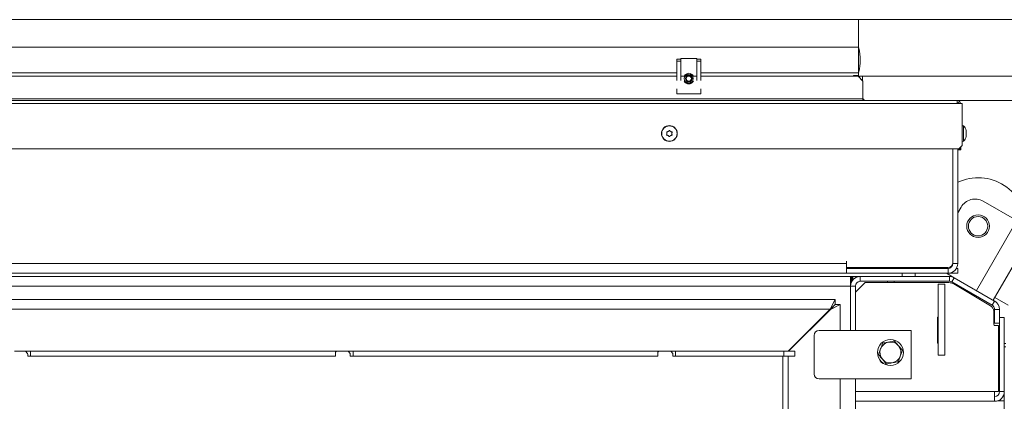
# Model space of a CAD drawing. Extents: x -4813 to -1207, y 1604 to 4724.
# Drawn here: x -3401 to -2792, y 2480 to 2716 of the extents above; entities that cross this region are included whole.
import ezdxf

# ---------------------------------------------------------------- set-up
doc = ezdxf.new("R2010")
doc.units = 0
doc.header["$LTSCALE"] = 5
doc.layers.add('LAYER12', color=30, linetype='Continuous')
doc.layers.add('SLD-0', color=7, linetype='Continuous')
doc.styles.add('STANDARD-BrunnerGroßer Text', font='arial.ttf')
doc.dimstyles.new('STANDARD-Brunner-IIGroßer Text', dxfattribs={"dimscale": 5, "dimtxt": 8, "dimasz": 5, "dimexe": 3.175, "dimexo": 0, "dimgap": 0.762, "dimtad": 1, "dimdec": 0, "dimrnd": 1e-08, "dimtxsty": 'STANDARD-BrunnerGroßer Text', "dimblk": 'Filled-1', "dimcen": 0.09, "dimdle": 10, "dimclrd": 7, "dimclre": 7, "dimclrt": 7, "dimadec": 1, "dimazin": 2, "dimtfac": 0.666667, "dimtdec": 0, "dimtmove": 0, "dimatfit": 3, "dimldrblk": 'Filled-1', "dimfxl": 1, "dimtolj": 1, "dimlwd": 15, "dimlwe": 15, "dimarcsym": 0})

# ---------------------------------------------------------------- blocks, each defined once
blk = doc.blocks.new('Filled-1')
at = {"color": 0}
for p, q in [((0, 0), (-1, 0.167)), ((-1, 0.167), (-1, -0.167)), ((-1, 0), (0, 0)), ((-1, -0.167), (0, 0))]:
    blk.add_line(p, q, dxfattribs=at)
at = {"color": 0, "flags": 128}
blk.add_lwpolyline([(-1, -0.167), (0, 0), (-1, 0.167), (-1, -0.167)], dxfattribs=at)
at = {"color": 0}
blk.add_solid([(-1, -0.167), (0, 0), (-1, 0.167), (-1, -0.167)], dxfattribs=at)
blk = doc.blocks.new('*D59')
at = {"layer": 'Defpoints', "color": 0}
for p in [(-2882.41, 2716.41), (-2429.6, 2716.41), (-2882.41, 1965.41)]:
    blk.add_point(p, dxfattribs=at)
at = {"layer": 'LAYER12', "color": 7, "lineweight": 15}
for p, q in [((-2882.41, 2716.41), (-2413.72, 2716.41)), ((-2429.6, 1990.41), (-2429.6, 2691.41)), ((-2882.41, 1965.41), (-2413.72, 1965.41))]:
    blk.add_line(p, q, dxfattribs=at)
at = {"layer": 'LAYER12', "color": 7, "lineweight": 15, "xscale": 25, "yscale": 25, "zscale": 25}
for p, rotation in [((-2429.6, 2716.41), 90), ((-2429.6, 1965.41), 270)]:
    blk.add_blockref('Filled-1', p, dxfattribs=dict(at, rotation=rotation))
at = {"layer": 'LAYER12', "color": 7, "lineweight": 15, "insert": (-2474.25, 2342.08), "char_height": 40, "attachment_point": 2, "rotation": 90, "style": 'STANDARD-BrunnerGroßer Text'}
blk.add_mtext('\\A1;751', dxfattribs=at)
blk = doc.blocks.new('*D61')
at = {"layer": 'Defpoints', "color": 0}
for p in [(-2821.41, 2666.41), (-2823.11, 2015.41), (-2586.65, 2015.41)]:
    blk.add_point(p, dxfattribs=at)
at = {"layer": 'SLD-0', "color": 7, "lineweight": 15}
for p, q in [((-2821.41, 2666.41), (-2570.78, 2666.41)), ((-2586.65, 2641.41), (-2586.65, 2040.41)), ((-2823.11, 2015.41), (-2570.78, 2015.41))]:
    blk.add_line(p, q, dxfattribs=at)
at = {"layer": 'SLD-0', "color": 7, "lineweight": 15, "xscale": 25, "yscale": 25, "zscale": 25}
for p, rotation in [((-2586.65, 2666.41), 90), ((-2586.65, 2015.41), 270)]:
    blk.add_blockref('Filled-1', p, dxfattribs=dict(at, rotation=rotation))
at = {"layer": 'SLD-0', "color": 7, "lineweight": 15, "insert": (-2631.31, 2344.65), "char_height": 40, "attachment_point": 2, "rotation": 90, "style": 'STANDARD-BrunnerGroßer Text'}
blk.add_mtext('\\A1;651', dxfattribs=at)
blk = doc.blocks.new('*D71')
at = {"color": 7, "lineweight": 15}
for p, q in [((-2879.91, 2681.41), (-2494.82, 2681.41)), ((-2510.7, 2656.41), (-2510.7, 2025.41)), ((-2881.91, 2000.41), (-2494.82, 2000.41))]:
    blk.add_line(p, q, dxfattribs=at)
at = {"layer": 'Defpoints', "color": 0}
for p in [(-2879.91, 2681.41), (-2881.91, 2000.41), (-2510.7, 2000.41)]:
    blk.add_point(p, dxfattribs=at)
at = {"color": 7, "lineweight": 15, "xscale": 25, "yscale": 25, "zscale": 25}
for p, rotation in [((-2510.7, 2681.41), 90), ((-2510.7, 2000.41), 270)]:
    blk.add_blockref('Filled-1', p, dxfattribs=dict(at, rotation=rotation))
at = {"color": 7, "lineweight": 15, "insert": (-2534.93, 2343.36), "char_height": 40, "attachment_point": 5, "rotation": 90, "style": 'STANDARD-BrunnerGroßer Text'}
blk.add_mtext('\\A1;681', dxfattribs=at)

msp = doc.modelspace()

# ---------------------------------------------------------------- linework, layer by layer
at = {"color": 7, "linetype": 'Continuous', "lineweight": 15}
for p, q in [((-3504.91, 2681.41), (-2994.91, 2681.41)), ((-2992.41, 2681.41), (-2989.78, 2681.41)), ((-2985.05, 2681.41), (-2982.41, 2681.41)), ((-2979.91, 2681.41), (-2882.71, 2681.41)), ((-2879.71, 2678.41), (-2882.71, 2681.41)), ((-2881.91, 2681.41), (-2879.91, 2681.41)), ((-2881.91, 2680.61), (-2881.91, 2681.41)), ((-2879.91, 2681.41), (-2879.91, 2679.41)), ((-2879.91, 2678.61), (-2879.91, 2679.41)), ((-2879.71, 2678.41), (-2879.71, 2667.41)), ((-2879.71, 2667.41), (-4545.11, 2667.41)), ((-2879.71, 2666.41), (-2879.71, 2667.41)), ((-4603.41, 2666.41), (-2821.41, 2666.41)), ((-2821.41, 2664.41), (-4603.41, 2664.41)), ((-2821.41, 2666.41), (-2821.41, 2664.41)), ((-2818.41, 2664.41), (-2821.41, 2664.41)), ((-2818.41, 2664.41), (-2818.41, 2638.41)), ((-2817.48, 2650.66), (-2818.41, 2650.75)), ((-2817.48, 2641.15), (-2817.48, 2650.66)), ((-3000.91, 2645.91), (-3000.91, 2645.91)), ((-3000.16, 2647.21), (-3000.16, 2647.21)), ((-3000.16, 2644.61), (-3000.16, 2644.61)), ((-2998.66, 2647.21), (-2998.66, 2647.21)), ((-2998.66, 2644.61), (-2998.66, 2644.61)), ((-2997.91, 2645.91), (-2997.91, 2645.91)), ((-2815.86, 2644.07), (-2815.87, 2644.02)), ((-2815.78, 2647.21), (-2815.78, 2647.21)), ((-2815.78, 2645.91), (-2815.78, 2645.91)), ((-2815.78, 2644.61), (-2815.78, 2644.61)), ((-2820.41, 2636.41), (-2818.41, 2638.41)), ((-2819.41, 2637.41), (-2819.41, 2636.41)), ((-2819.11, 2637.71), (-2819.11, 2635.91)), ((-2818.41, 2641.07), (-2817.48, 2641.15)), ((-2820.41, 2636.41), (-4604.41, 2636.41)), ((-2824.16, 2636.41), (-2824.16, 2565.91)), ((-2824.11, 2636.41), (-2824.11, 2565.41)), ((-2821.11, 2636.41), (-2821.11, 2565.41)), ((-2819.11, 2635.91), (-2821.11, 2635.91)), ((-2819.41, 2636.41), (-2820.41, 2636.41)), ((-2821.11, 2596.73), (-2819.02, 2600.36)), ((-2784.57, 2592.02), (-2805.36, 2604.02)), ((-2809.57, 2548.72), (-2784.57, 2592.02)), ((-2799.18, 2542.72), (-2774.18, 2586.02)), ((-4534.91, 2565.41), (-2889.91, 2565.41)), ((-2889.81, 2566.91), (-2889.91, 2566.91)), ((-2889.91, 2566.91), (-2889.91, 2565.41)), ((-2889.91, 2565.41), (-2889.91, 2562.41)), ((-2889.81, 2562.91), (-2889.81, 2566.91)), ((-2824.11, 2565.41), (-2821.11, 2565.41)), ((-4537.41, 2557.41), (-2887.41, 2557.41)), ((-2889.91, 2559.41), (-4534.91, 2559.41)), ((-2889.91, 2562.41), (-2889.91, 2559.41)), ((-2827.11, 2562.41), (-2889.91, 2562.41)), ((-2827.11, 2559.41), (-2889.91, 2559.41)), ((-2827.16, 2562.91), (-2889.81, 2562.91)), ((-2888.61, 2562.41), (-2888.87, 2562.91)), ((-2887.41, 2557.41), (-2887.41, 2551.41)), ((-2887.41, 2557.41), (-2886.91, 2557.41)), ((-2886.91, 2557.41), (-2886.91, 2554.41)), ((-2886.91, 2557.41), (-2886.41, 2557.41)), ((-2886.41, 2557.41), (-2885.91, 2557.41)), ((-2886.41, 2554.72), (-2886.41, 2557.41)), ((-2881.41, 2557.41), (-2885.91, 2557.41)), ((-2885.91, 2557.41), (-2885.91, 2555.38)), ((-2881.41, 2554.41), (-2881.41, 2557.41)), ((-2881.41, 2557.41), (-2826.22, 2557.41)), ((-2880.61, 2562.41), (-2880.61, 2562.91)), ((-2874.61, 2562.41), (-2874.61, 2562.91)), ((-2867.37, 2562.91), (-2867.41, 2562.41)), ((-2857.41, 2562.41), (-2857.46, 2562.91)), ((-2855.41, 2557.41), (-2855.41, 2559.41)), ((-2847.41, 2557.41), (-2847.41, 2559.41)), ((-2823.22, 2556.6), (-2828.08, 2559.41)), ((-2827.11, 2562.41), (-2827.11, 2559.41)), ((-2827.11, 2559.41), (-2821.11, 2559.41)), ((-2826.22, 2557.41), (-2826.22, 2554.41)), ((-2826.22, 2557.41), (-2824.61, 2557.41)), ((-2821.92, 2562.41), (-2821.11, 2562.41)), ((-2821.11, 2562.41), (-2821.11, 2559.41)), ((-4537.41, 2551.41), (-2887.41, 2551.41)), ((-2886.91, 2554.41), (-2887.41, 2554.41)), ((-2887.41, 2551.41), (-2887.41, 2523.96)), ((-2887.41, 2551.41), (-2884.41, 2551.41)), ((-2887.16, 2554.41), (-2887.16, 2553.12)), ((-2886.91, 2554.41), (-2886.61, 2554.41)), ((-2884.41, 2551.41), (-2884.41, 2523.96)), ((-2884.31, 2547.61), (-2878.31, 2553.61)), ((-2881.41, 2554.41), (-2826.22, 2554.41)), ((-2826.66, 2553.61), (-2878.31, 2553.61)), ((-2864.51, 2554.41), (-2864.51, 2553.61)), ((-2860.31, 2553.61), (-2860.31, 2554.41)), ((-2829.11, 2552.71), (-2833.11, 2552.71)), ((-2833.11, 2552.71), (-2833.11, 2508.71)), ((-2829.11, 2552.71), (-2829.11, 2508.71)), ((-2824.72, 2554.01), (-2823.22, 2556.6)), ((-2824.72, 2554.01), (-2799.81, 2539.63)), ((-2800.78, 2539.27), (-2823.6, 2552.77)), ((-2823.22, 2556.6), (-2798.31, 2542.22)), ((-2884.31, 2547.61), (-2884.31, 2523.96)), ((-4527.91, 2543.16), (-2896.91, 2543.16)), ((-2896.91, 2543.16), (-2899.91, 2537.16)), ((-2896.91, 2540.16), (-2899.91, 2537.16)), ((-2899.87, 2537.06), (-2893.87, 2540.06)), ((-2899.87, 2537.06), (-2896.87, 2540.06)), ((-2896.91, 2540.16), (-2896.91, 2543.16)), ((-2896.87, 2540.06), (-2893.87, 2540.06)), ((-2893.87, 2540.06), (-2893.87, 2523.96)), ((-2798.31, 2542.22), (-2799.81, 2539.63)), ((-2798.17, 2544.47), (-2789.91, 2539.7)), ((-2899.91, 2537.16), (-4524.91, 2537.16)), ((-2899.91, 2537.16), (-2925.91, 2511.16)), ((-2925.77, 2511.16), (-2899.87, 2537.06)), ((-2798.81, 2527.61), (-2798.81, 2535.83)), ((-2798.31, 2537.03), (-2798.31, 2528.49)), ((-2798.31, 2537.03), (-2795.31, 2537.03)), ((-2795.31, 2537.03), (-2795.31, 2528.49)), ((-2833.51, 2516.21), (-2833.51, 2532.21)), ((-2833.51, 2532.21), (-2833.11, 2532.21)), ((-2798.31, 2528.49), (-2795.31, 2528.49)), ((-2796.31, 2527.11), (-2798.31, 2527.11)), ((-2795.31, 2532.11), (-2792.31, 2532.11)), ((-2795.31, 2486.11), (-2795.31, 2528.49)), ((-2792.31, 2486.11), (-2792.31, 2532.11)), ((-2909.87, 2520.96), (-2909.87, 2496.96)), ((-2856.87, 2523.96), (-2906.87, 2523.96)), ((-2856.87, 2523.96), (-2849.87, 2523.96)), ((-2849.87, 2523.96), (-2849.87, 2493.96)), ((-2795.81, 2526.61), (-2795.81, 2486.11)), ((-2860.15, 2517.41), (-2857.74, 2514.54)), ((-2833.11, 2516.21), (-2833.51, 2516.21)), ((-2792.31, 2515.91), (-2791.31, 2515.91)), ((-3397.95, 2511.16), (-3404.45, 2511.16)), ((-3397.07, 2511.16), (-3397.95, 2511.16)), ((-3396.48, 2509.95), (-3397.31, 2510.86)), ((-3397.07, 2510.6), (-3397.07, 2511.16)), ((-3394.45, 2511.16), (-3397.07, 2511.16)), ((-3396.21, 2508.16), (-3396.21, 2509.24)), ((-3394.45, 2508.16), (-3394.45, 2511.16)), ((-3205.94, 2511.16), (-3394.45, 2511.16)), ((-3205.94, 2511.16), (-3205.94, 2508.16)), ((-3205.37, 2511.16), (-3205.94, 2510.53)), ((-3205.94, 2511.16), (-3205.37, 2511.16)), ((-3198.12, 2511.16), (-3205.37, 2511.16)), ((-3197.68, 2511.16), (-3198.12, 2511.16)), ((-3196.76, 2509.66), (-3198.12, 2511.16)), ((-3197.68, 2510.68), (-3197.68, 2511.16)), ((-3195.06, 2511.16), (-3197.68, 2511.16)), ((-3196.76, 2508.16), (-3196.76, 2509.66)), ((-3195.06, 2508.16), (-3195.06, 2511.16)), ((-3006.55, 2511.16), (-3195.06, 2511.16)), ((-3006.55, 2511.16), (-3006.55, 2508.16)), ((-3006.55, 2511.16), (-3005.54, 2511.16)), ((-3006.18, 2510.86), (-3006.55, 2510.46)), ((-3006.18, 2510.86), (-3006.55, 2510.86)), ((-2999.04, 2511.16), (-3005.54, 2511.16)), ((-2998.29, 2511.16), (-2999.04, 2511.16)), ((-2997.57, 2509.95), (-2998.4, 2510.86)), ((-2998.29, 2510.75), (-2998.29, 2511.16)), ((-2995.67, 2511.16), (-2998.29, 2511.16)), ((-2997.31, 2508.16), (-2997.31, 2509.24)), ((-2995.67, 2508.16), (-2995.67, 2511.16)), ((-2928.73, 2511.16), (-2995.67, 2511.16)), ((-2928.73, 2508.16), (-2928.73, 2511.16)), ((-2928.73, 2511.16), (-2921.91, 2511.16)), ((-2921.91, 2511.16), (-2921.91, 2508.16)), ((-2870.1, 2509.05), (-2868.82, 2512.57)), ((-2855.32, 2511.67), (-2856.6, 2508.14)), ((-2829.11, 2508.71), (-2833.11, 2508.71)), ((-2791.31, 2513.91), (-2792.31, 2513.91)), ((-2792.31, 2371.91), (-2792.31, 2513.91)), ((-3396.21, 2508.16), (-3395.74, 2508.16)), ((-3394.45, 2508.16), (-3395.74, 2508.16)), ((-3205.94, 2508.16), (-3394.45, 2508.16)), ((-3196.76, 2508.16), (-3196.35, 2508.16)), ((-3195.06, 2508.16), (-3196.35, 2508.16)), ((-3006.55, 2508.16), (-3195.06, 2508.16)), ((-2997.31, 2508.16), (-2996.96, 2508.16)), ((-2995.67, 2508.16), (-2996.96, 2508.16)), ((-2928.73, 2508.16), (-2995.67, 2508.16)), ((-2929.33, 2508.16), (-2929.33, 2176.66)), ((-2921.91, 2508.16), (-2928.73, 2508.16)), ((-2925.87, 2508.16), (-2925.87, 2176.66)), ((-2865.27, 2503.3), (-2867.69, 2506.17)), ((-2795.31, 2508.51), (-2795.81, 2508.51)), ((-2795.81, 2504.31), (-2795.31, 2504.31)), ((-2906.87, 2493.96), (-2856.87, 2493.96)), ((-2893.87, 2493.96), (-2893.87, 2185.86)), ((-2884.41, 2493.96), (-2884.41, 2185.86)), ((-2884.31, 2493.96), (-2884.31, 2486.11)), ((-2849.87, 2493.96), (-2856.87, 2493.96)), ((-2798.31, 2486.11), (-2884.31, 2486.11)), ((-2884.31, 2486.11), (-2884.31, 2480.11)), ((-2795.81, 2486.11), (-2798.31, 2486.11)), ((-2798.31, 2480.11), (-2798.31, 2486.11)), ((-2795.31, 2486.11), (-2792.31, 2486.11)), ((-2884.41, 2483.11), (-2884.31, 2483.11)), ((-2884.41, 2480.11), (-2884.31, 2480.11)), ((-2884.31, 2480.11), (-2798.31, 2480.11)), ((-2796.44, 2480.41), (-2792.31, 2480.41))]:
    msp.add_line(p, q, dxfattribs=at)
at = {"color": 8, "linetype": 'Continuous', "lineweight": 15}
msp.add_line((-2879.91, 2679.41), (-2880.71, 2679.41), dxfattribs=at)
at = {"color": 7, "linetype": 'Continuous', "lineweight": 15, "flags": 128}
msp.add_lwpolyline([(-2824.16, 2632.65), (-2824.15, 2632.6), (-2824.11, 2632.21)], dxfattribs=at)
at = {"color": 7, "linetype": 'Continuous', "lineweight": 15}
for centre, radius in [((-2999.41, 2645.91), 4.9), ((-2999.41, 2645.91), 4.76), ((-2808.53, 2588.53), 7), ((-2808.53, 2588.53), 6), ((-2862.71, 2510.36), 8)]:
    msp.add_circle(centre, radius, dxfattribs=at)
for centre, radius, start, end in [((-2877.91, 2668.41), 2, 205.84193, 270), ((-2821.41, 2664.41), 2, 0, 90), ((-2821.41, 2664.41), 1, 0, 90), ((-2822.61, 2645.91), 7, 15.99146, 42.80935), ((-2822.61, 2645.91), 7, 317.19065, 343.99511), ((-2808.53, 2588.53), 30, 0, 114.80763), ((-2810.36, 2595.36), 10, 60, 150), ((-2827.16, 2565.91), 3, 270, 0), ((-2827.11, 2565.41), 6, 270, 0), ((-2827.11, 2565.41), 3, 270, 0), ((-2826.11, 2569.24), 2, 347.16143, 0), ((-2881.41, 2551.41), 6, 90, 180), ((-2883.41, 2565.41), 3, 236.44269, 270), ((-2830.94, 2564.41), 2, 270, 311.40962), ((-2826.22, 2551.41), 6, 60, 90), ((-2881.41, 2551.41), 3, 90, 180), ((-2826.66, 2547.61), 6, 59.39131, 90), ((-2826.22, 2551.41), 3, 60, 90), ((-2802.81, 2535.83), 4, 0, 59.39131), ((-2801.31, 2537.03), 3, 0, 60), ((-2801.31, 2537.03), 6, 0, 60), ((-2798.31, 2527.61), 0.5, 180, 270), ((-2796.31, 2526.61), 0.5, 0, 90), ((-2906.87, 2520.96), 3, 90, 180), ((-2862.71, 2510.36), 6.5, 100.06388, 160.06388), ((-2862.71, 2510.36), 6.5, 40.06388, 100.06388), ((-3397.96, 2510.29), 0.866, 41.43923, 89.43674), ((-3397.27, 2509.25), 1.05, 359.58045, 41.57232), ((-3005.53, 2510.29), 0.866, 90.56326, 138.56077), ((-2999.05, 2510.29), 0.866, 41.43923, 89.43674), ((-2998.36, 2509.25), 1.05, 359.58045, 41.57232), ((-2862.71, 2510.36), 6.5, 160.06388, 220.06388), ((-2862.71, 2510.36), 6.5, 340.06388, 40.06388), ((-2864.87, 2507.96), 5, 200.4097, 255.69137), ((-2862.71, 2510.36), 6.5, 220.06388, 280.06388), ((-2862.71, 2510.36), 6.5, 280.06388, 340.06388), ((-2906.87, 2496.96), 3, 180, 270), ((-2798.31, 2486.11), 3, 270, 0), ((-2798.31, 2486.11), 6, 270, 0)]:
    msp.add_arc(centre, radius, start, end, dxfattribs=at)
for points, knots in [([(-3001.09, 2646.68), (-3001.1, 2646.71), (-3001.11, 2646.75), (-3001.11, 2646.82), (-3001.08, 2646.88), (-3001.04, 2646.93), (-3000.98, 2646.96), (-3000.94, 2646.97), (-3000.92, 2646.97)], [0, 0, 0, 0, 0.173602, 0.347939, 0.518483, 0.685896, 0.853576, 1, 1, 1, 1]), ([(-3000.92, 2644.84), (-3000.94, 2644.85), (-3000.96, 2644.85), (-3000.99, 2644.86), (-3001.02, 2644.88), (-3001.05, 2644.9), (-3001.07, 2644.92), (-3001.09, 2644.95), (-3001.1, 2644.98), (-3001.11, 2645.01), (-3001.11, 2645.04), (-3001.11, 2645.08), (-3001.1, 2645.1), (-3001.09, 2645.12), (-3001.09, 2645.13)], [0, 0, 0, 0, 0.085627, 0.173667, 0.259563, 0.348058, 0.432089, 0.51865, 0.601173, 0.686085, 0.768772, 0.853766, 0.926161, 1, 1, 1, 1]), ([(-3000.91, 2645.91), (-3000.92, 2646), (-3000.93, 2646.18), (-3000.99, 2646.45), (-3001.06, 2646.61), (-3001.09, 2646.68)], [0, 0, 0, 0, 0.339274, 0.688649, 1, 1, 1, 1]), ([(-3001.09, 2645.13), (-3001.05, 2645.21), (-3000.98, 2645.38), (-3000.92, 2645.65), (-3000.92, 2645.82), (-3000.91, 2645.91)], [0, 0, 0, 0, 0.339565, 0.688725, 1, 1, 1, 1]), ([(-3000.92, 2646.97), (-3000.84, 2646.98), (-3000.65, 2647), (-3000.4, 2647.09), (-3000.24, 2647.17), (-3000.16, 2647.21)], [0, 0, 0, 0, 0.339577, 0.688751, 1, 1, 1, 1]), ([(-3000.16, 2644.61), (-3000.24, 2644.65), (-3000.41, 2644.74), (-3000.67, 2644.81), (-3000.84, 2644.83), (-3000.92, 2644.84)], [0, 0, 0, 0, 0.339256, 0.68861, 1, 1, 1, 1]), ([(-3000.16, 2647.21), (-3000.09, 2647.26), (-2999.93, 2647.36), (-2999.73, 2647.54), (-2999.63, 2647.68), (-2999.58, 2647.75)], [0, 0, 0, 0, 0.339256, 0.688611, 1, 1, 1, 1]), ([(-2999.58, 2644.07), (-2999.63, 2644.14), (-2999.74, 2644.28), (-2999.94, 2644.47), (-3000.09, 2644.56), (-3000.16, 2644.61)], [0, 0, 0, 0, 0.339552, 0.688699, 1, 1, 1, 1]), ([(-2999.58, 2647.75), (-2999.56, 2647.77), (-2999.54, 2647.8), (-2999.47, 2647.83), (-2999.41, 2647.84), (-2999.34, 2647.83), (-2999.29, 2647.79), (-2999.26, 2647.76), (-2999.25, 2647.75)], [0, 0, 0, 0, 0.173551, 0.347889, 0.518434, 0.685848, 0.853527, 1, 1, 1, 1]), ([(-2999.25, 2644.07), (-2999.26, 2644.05), (-2999.29, 2644.02), (-2999.35, 2643.99), (-2999.42, 2643.98), (-2999.49, 2643.99), (-2999.54, 2644.02), (-2999.57, 2644.05), (-2999.58, 2644.07)], [0, 0, 0, 0, 0.173551, 0.347889, 0.518434, 0.685848, 0.853527, 1, 1, 1, 1]), ([(-2999.25, 2647.75), (-2999.19, 2647.68), (-2999.08, 2647.53), (-2998.88, 2647.35), (-2998.73, 2647.25), (-2998.66, 2647.21)], [0, 0, 0, 0, 0.339552, 0.688699, 1, 1, 1, 1]), ([(-2998.66, 2644.61), (-2998.74, 2644.56), (-2998.9, 2644.46), (-2999.09, 2644.27), (-2999.2, 2644.13), (-2999.25, 2644.07)], [0, 0, 0, 0, 0.339256, 0.688611, 1, 1, 1, 1]), ([(-2998.66, 2647.21), (-2998.58, 2647.16), (-2998.42, 2647.08), (-2998.16, 2647), (-2997.98, 2646.98), (-2997.9, 2646.97)], [0, 0, 0, 0, 0.339256, 0.68861, 1, 1, 1, 1]), ([(-2997.9, 2644.84), (-2997.99, 2644.83), (-2998.17, 2644.81), (-2998.43, 2644.73), (-2998.59, 2644.65), (-2998.66, 2644.61)], [0, 0, 0, 0, 0.339577, 0.688751, 1, 1, 1, 1]), ([(-2997.74, 2646.68), (-2997.77, 2646.6), (-2997.84, 2646.43), (-2997.9, 2646.17), (-2997.91, 2645.99), (-2997.91, 2645.91)], [0, 0, 0, 0, 0.339565, 0.688725, 1, 1, 1, 1]), ([(-2997.91, 2645.91), (-2997.91, 2645.82), (-2997.9, 2645.63), (-2997.84, 2645.37), (-2997.77, 2645.21), (-2997.74, 2645.13)], [0, 0, 0, 0, 0.339274, 0.688649, 1, 1, 1, 1]), ([(-2997.9, 2646.97), (-2997.88, 2646.97), (-2997.84, 2646.96), (-2997.78, 2646.92), (-2997.74, 2646.87), (-2997.72, 2646.8), (-2997.72, 2646.74), (-2997.73, 2646.7), (-2997.74, 2646.68)], [0, 0, 0, 0, 0.1736553, 0.3479906, 0.518533, 0.6859457, 0.8536264, 1, 1, 1, 1]), ([(-2997.74, 2645.13), (-2997.73, 2645.11), (-2997.71, 2645.07), (-2997.72, 2645), (-2997.74, 2644.94), (-2997.79, 2644.89), (-2997.84, 2644.85), (-2997.88, 2644.85), (-2997.9, 2644.84)], [0, 0, 0, 0, 0.173602, 0.347939, 0.518483, 0.685896, 0.853576, 1, 1, 1, 1]), ([(-2815.86, 2647.75), (-2815.87, 2647.77), (-2815.87, 2647.8), (-2815.88, 2647.83), (-2815.88, 2647.83), (-2815.88, 2647.83)], [0, 0, 0, 0, 0.34677, 0.695114, 1, 1, 1, 1]), ([(-2815.86, 2646.68), (-2815.87, 2646.71), (-2815.87, 2646.75), (-2815.88, 2646.82), (-2815.88, 2646.88), (-2815.88, 2646.93), (-2815.87, 2646.96), (-2815.87, 2646.97), (-2815.86, 2646.97)], [0, 0, 0, 0, 0.173602, 0.347939, 0.518483, 0.685896, 0.853576, 1, 1, 1, 1]), ([(-2815.86, 2644.84), (-2815.87, 2644.85), (-2815.87, 2644.86), (-2815.88, 2644.89), (-2815.88, 2644.95), (-2815.88, 2645.01), (-2815.87, 2645.08), (-2815.87, 2645.11), (-2815.86, 2645.13)], [0, 0, 0, 0, 0.173655, 0.347991, 0.518533, 0.685946, 0.853626, 1, 1, 1, 1]), ([(-2815.88, 2643.98), (-2815.88, 2643.98), (-2815.88, 2643.98), (-2815.88, 2643.99), (-2815.87, 2644.02), (-2815.87, 2644.05), (-2815.86, 2644.07)], [0, 0, 0, 0, 0.032186, 0.368641, 0.70563, 1, 1, 1, 1]), ([(-2815.87, 2647.79), (-2815.87, 2647.79), (-2815.87, 2647.78), (-2815.87, 2647.76), (-2815.86, 2647.75)], [0, 0, 0, 0, 0.122682, 1, 1, 1, 1]), ([(-2815.78, 2647.21), (-2815.78, 2647.26), (-2815.78, 2647.36), (-2815.81, 2647.54), (-2815.85, 2647.68), (-2815.86, 2647.75)], [0, 0, 0, 0, 0.339256, 0.688611, 1, 1, 1, 1]), ([(-2815.86, 2646.97), (-2815.84, 2646.98), (-2815.81, 2647), (-2815.78, 2647.09), (-2815.78, 2647.17), (-2815.78, 2647.21)], [0, 0, 0, 0, 0.339577, 0.688751, 1, 1, 1, 1]), ([(-2815.78, 2645.91), (-2815.78, 2646), (-2815.78, 2646.18), (-2815.81, 2646.45), (-2815.85, 2646.61), (-2815.86, 2646.68)], [0, 0, 0, 0, 0.339274, 0.688649, 1, 1, 1, 1]), ([(-2815.86, 2645.13), (-2815.84, 2645.21), (-2815.81, 2645.38), (-2815.78, 2645.65), (-2815.78, 2645.82), (-2815.78, 2645.91)], [0, 0, 0, 0, 0.339565, 0.688725, 1, 1, 1, 1]), ([(-2815.78, 2644.61), (-2815.78, 2644.65), (-2815.78, 2644.74), (-2815.81, 2644.81), (-2815.85, 2644.83), (-2815.86, 2644.84)], [0, 0, 0, 0, 0.339256, 0.68861, 1, 1, 1, 1]), ([(-2815.86, 2644.07), (-2815.84, 2644.14), (-2815.81, 2644.28), (-2815.78, 2644.47), (-2815.78, 2644.56), (-2815.78, 2644.61)], [0, 0, 0, 0, 0.339552, 0.688699, 1, 1, 1, 1]), ([(-2868.82, 2512.57), (-2868.79, 2512.66), (-2868.36, 2513.85), (-2867.94, 2515.02), (-2867.54, 2516.1)], [0, 0, 0, 0, 0.0702148, 1, 1, 1, 1]), ([(-2867.54, 2516.1), (-2866.61, 2516.27), (-2865.39, 2516.48), (-2864.14, 2516.71), (-2863.85, 2516.76)], [0, 0, 0, 0, 0.764304, 1, 1, 1, 1]), ([(-2863.85, 2516.76), (-2862.87, 2516.93), (-2861.62, 2517.15), (-2860.41, 2517.37), (-2860.15, 2517.41)], [0, 0, 0, 0, 0.784106, 1, 1, 1, 1]), ([(-2867.69, 2506.17), (-2867.75, 2506.24), (-2868.56, 2507.21), (-2869.36, 2508.16), (-2870.1, 2509.05)], [0, 0, 0, 0, 0.070215, 1, 1, 1, 1]), ([(-2857.74, 2514.54), (-2857.68, 2514.47), (-2856.87, 2513.5), (-2856.07, 2512.55), (-2855.32, 2511.67)], [0, 0, 0, 0, 0.070215, 1, 1, 1, 1]), ([(-2861.58, 2503.96), (-2861.87, 2503.91), (-2863.12, 2503.68), (-2864.34, 2503.47), (-2865.27, 2503.3)], [0, 0, 0, 0, 0.235696, 1, 1, 1, 1]), ([(-2857.88, 2504.61), (-2858.14, 2504.57), (-2859.35, 2504.35), (-2860.6, 2504.13), (-2861.58, 2503.96)], [0, 0, 0, 0, 0.215894, 1, 1, 1, 1]), ([(-2856.6, 2508.14), (-2856.63, 2508.06), (-2857.07, 2506.87), (-2857.49, 2505.7), (-2857.88, 2504.61)], [0, 0, 0, 0, 0.070215, 1, 1, 1, 1])]:
    msp.add_open_spline(points, degree=3, knots=knots, dxfattribs=at)
at = {"layer": 'LAYER12', "linetype": 'Continuous', "lineweight": 15}
for p, q in [((-2882.41, 2716.41), (-4542.41, 2716.41)), ((-2882.41, 2716.41), (-2882.41, 2699.41)), ((-2882.41, 2699.41), (-4542.41, 2699.41)), ((-2882.41, 2699.41), (-2882.41, 2683.41)), ((-2994.91, 2691.91), (-2992.41, 2691.91)), ((-2994.91, 2690.63), (-2994.91, 2691.91)), ((-2992.41, 2690.63), (-2992.41, 2691.91)), ((-2992.31, 2691.77), (-2992.41, 2691.77)), ((-2992.31, 2692.41), (-2992.31, 2681.41)), ((-2982.51, 2692.41), (-2992.31, 2692.41)), ((-2982.51, 2681.41), (-2982.51, 2692.41)), ((-2982.41, 2691.77), (-2982.51, 2691.77)), ((-2982.41, 2691.91), (-2982.41, 2690.63)), ((-2982.41, 2691.91), (-2979.91, 2691.91)), ((-2979.91, 2691.91), (-2979.91, 2690.63)), ((-2994.91, 2690.63), (-2992.41, 2690.63)), ((-2994.91, 2678.76), (-2994.91, 2690.63)), ((-2992.41, 2678.76), (-2992.41, 2690.63)), ((-2979.91, 2690.63), (-2982.41, 2690.63)), ((-2982.41, 2690.63), (-2982.41, 2678.76)), ((-2979.91, 2690.63), (-2979.91, 2678.76)), ((-2994.91, 2683.41), (-3504.91, 2683.41)), ((-2882.41, 2683.41), (-2979.91, 2683.41)), ((-2885.51, 2681.41), (-2885.51, 2681.91)), ((-2885.51, 2681.91), (-2882.41, 2681.91)), ((-2885.41, 2681.41), (-2885.41, 2681.91)), ((-2882.41, 2681.41), (-2882.71, 2681.41)), ((-2882.41, 2683.41), (-2882.41, 2681.91)), ((-2882.41, 2681.91), (-2882.41, 2681.41)), ((-2882.41, 2681.41), (-2882.41, 2681.11)), ((-2994.91, 2670.57), (-2994.91, 2673.66)), ((-2979.91, 2673.66), (-2979.91, 2670.57)), ((-2994.91, 2670.57), (-2979.91, 2670.57)), ((-2994.91, 2670.57), (-2994.91, 2670.45)), ((-2994.91, 2670.45), (-2979.91, 2670.45)), ((-2979.91, 2670.45), (-2979.91, 2670.57))]:
    msp.add_line(p, q, dxfattribs=at)
for radius in [2.8, 2.07, 1.6]:
    msp.add_circle((-2987.41, 2679.91), radius, dxfattribs=at)
for centre, radius, start, end in [((-2876.41, 2700.13), 6, 180, 193.08735), ((-2913.91, 2691.41), 32.5, 346.91265, 13.08735), ((-2987.41, 2679.91), 3.3, 90, 152.96431), ((-2987.41, 2679.91), 3.3, 27.03569, 90), ((-2876.41, 2682.69), 6, 166.91265, 180), ((-2987.41, 2679.91), 3.3, 208.12707, 331.87293)]:
    msp.add_arc(centre, radius, start, end, dxfattribs=at)

# ---------------------------------------------------------------- dimensions: what is measured, and where the dimension line sits
at = {"lineweight": 15}
dim = msp.add_linear_dim(base=(-2510.7, 2000.41), p1=(-2879.91, 2681.41), p2=(-2881.91, 2000.41), angle=90, dimstyle='STANDARD-Brunner-IIGroßer Text', dxfattribs=at)
dim.commit()
dim.dimension.update_dxf_attribs({"geometry": '*D71', "text_midpoint": (-2510.7, 2343.36), "dimtype": 160})
at = {"layer": 'LAYER12', "color": 7, "lineweight": 15}
dim = msp.add_linear_dim(base=(-2429.6, 2716.41), p1=(-2882.41, 1965.41), p2=(-2882.41, 2716.41), angle=90, dimstyle='STANDARD-Brunner-IIGroßer Text', dxfattribs=at)
dim.commit()
dim.dimension.update_dxf_attribs({"geometry": '*D59', "text_midpoint": (-2429.6, 2342.08), "dimtype": 160})
at = {"layer": 'SLD-0', "color": 7, "lineweight": 15}
dim = msp.add_linear_dim(base=(-2586.65, 2015.41), p1=(-2821.41, 2666.41), p2=(-2823.11, 2015.41), angle=90, dimstyle='STANDARD-Brunner-IIGroßer Text', dxfattribs=at)
dim.commit()
dim.dimension.update_dxf_attribs({"geometry": '*D61', "text_midpoint": (-2586.65, 2344.65), "dimtype": 160})

doc.saveas('drawing.dxf')
